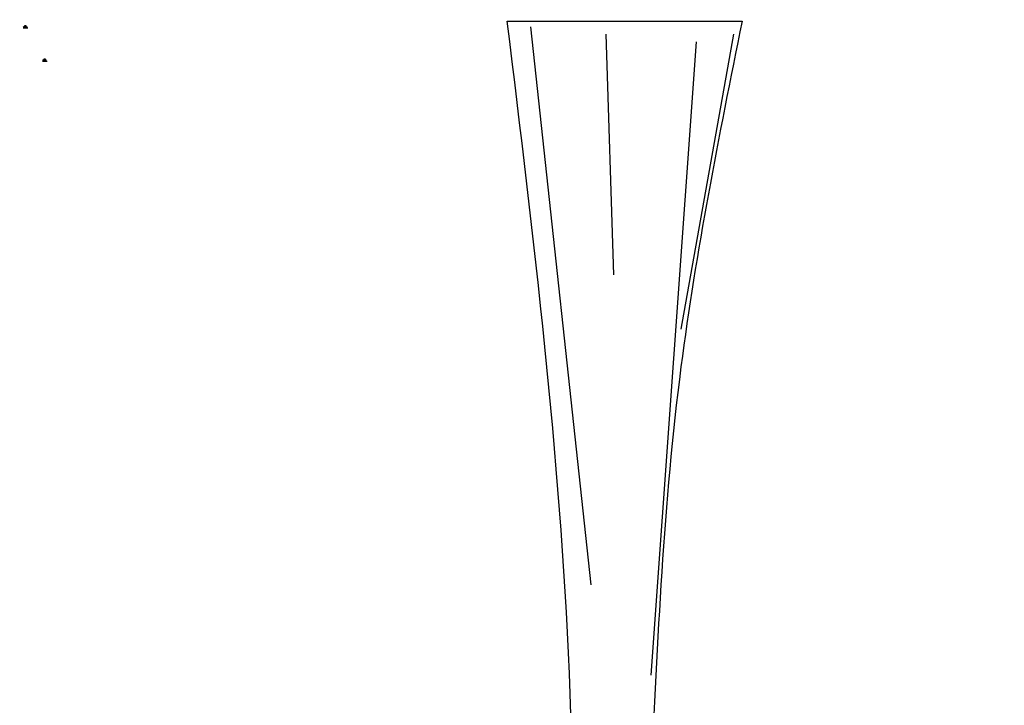
# Model space of a CAD drawing. Units: millimetres. Extents: x 1790 to 1809.4, y 1624.3 to 1632.6.
# Drawn here: x 1807.9 to 1808.1, y 1631.4 to 1631.6 of the extents above; entities that cross this region are included whole.
import ezdxf

# ---------------------------------------------------------------- set-up
doc = ezdxf.new("R2010")
doc.units = ezdxf.units.MM
doc.layers.add('aStavba-az_objekt', color=7, linetype='Continuous')

msp = doc.modelspace()

# ---------------------------------------------------------------- linework, layer by layer
at = {"layer": 'aStavba-az_objekt'}
for p, q in [((1807.86492, 1631.60623), (1807.86492, 1631.60679)), ((1807.97655, 1631.60774), (1808.03098, 1631.60774)), ((1807.86436, 1631.60617), (1807.86547, 1631.60617)), ((1807.86462, 1631.60617), (1807.86444, 1631.60647)), ((1807.86478, 1631.60623), (1807.86478, 1631.60668)), ((1807.86506, 1631.60623), (1807.86506, 1631.60668)), ((1807.86518, 1631.60619), (1807.86535, 1631.6065)), ((1807.98197, 1631.60643), (1807.99591, 1631.47716)), ((1807.9994, 1631.60469), (1808.00114, 1631.54898)), ((1808.02902, 1631.60469), (1808.01682, 1631.53635)), ((1808.0203, 1631.60295), (1808.00985, 1631.45627)), ((1807.86881, 1631.59847), (1807.86992, 1631.59847)), ((1807.86906, 1631.59847), (1807.86888, 1631.59878)), ((1807.86922, 1631.59853), (1807.86922, 1631.59898)), ((1807.86936, 1631.59853), (1807.86936, 1631.59909)), ((1807.8695, 1631.59853), (1807.8695, 1631.59898)), ((1807.86962, 1631.59849), (1807.8698, 1631.5988))]:
    msp.add_line(p, q, dxfattribs=at)
for points in [[(1807.99931, 1631.62077), (1807.78134, 1631.73776), (1807.65164, 1631.55058)], [(1808.02093, 1631.60997), (1807.88942, 1631.62797), (1807.76693, 1631.57757)], [(1807.92212, 1631.15041), (1807.92212, 1631.2175), (1807.9584, 1631.24922), (1807.98108, 1631.30361), (1807.97655, 1631.60774)]]:
    msp.add_spline(points, degree=3, dxfattribs=at)
msp.add_open_spline([(1808.03098, 1631.60774), (1808.02562, 1631.58106), (1808.01394, 1631.52289), (1808.00905, 1631.41308), (1808.0044, 1631.31512), (1808.0413, 1631.25155), (1808.05903, 1631.23248), (1808.09357, 1631.20806), (1808.08416, 1631.17641), (1808.07633, 1631.15076)], degree=3, knots=[0, 0, 0, 0, 81.333434, 177.332302, 333.242643, 357.43234, 395.627101, 411.684833, 478.833691, 478.833691, 478.833691, 478.833691], dxfattribs=at)

doc.saveas('drawing.dxf')
